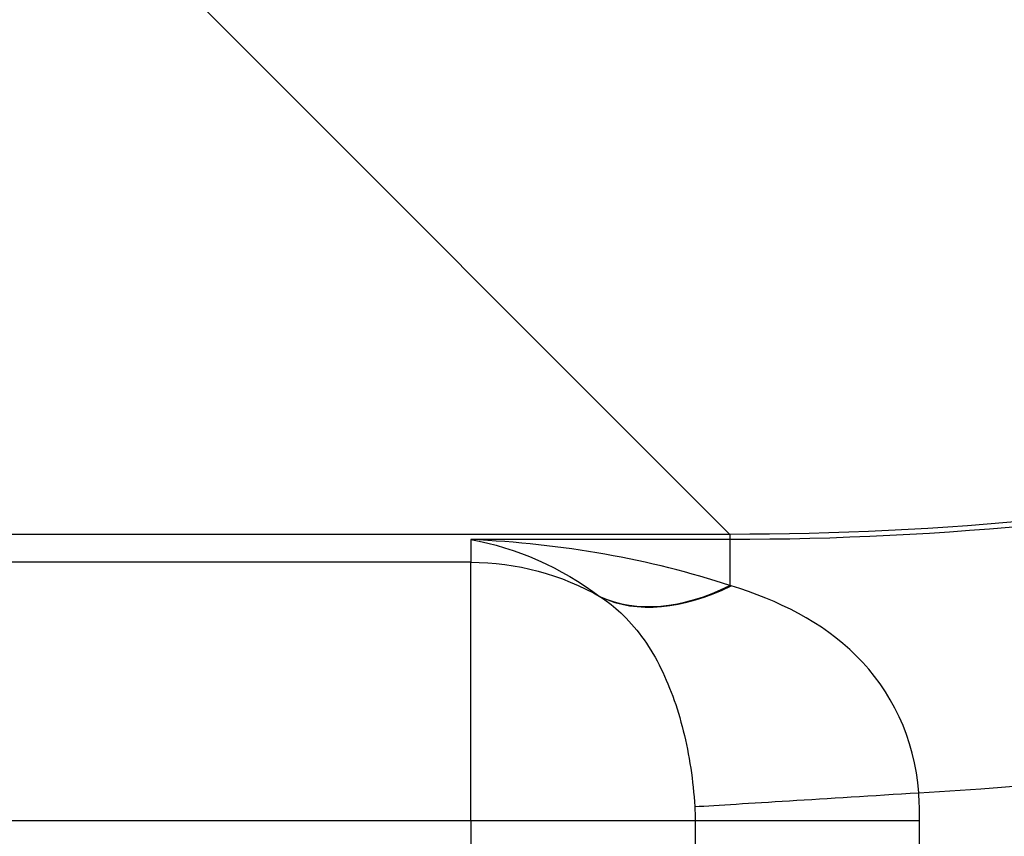
# Model space of a CAD drawing. Units: millimetres. Extents: x 300 to 550, y 75 to 425.
# Drawn here: x 473 to 488, y 87 to 99 of the extents above; entities that cross this region are included whole.
import ezdxf
from ezdxf.lldxf.tags import DXFTag

# ---------------------------------------------------------------- set-up
doc = ezdxf.new("R2010")
doc.units = ezdxf.units.MM
for name, color, linetype, true_color in [('TFR-ISO$6', 7, 'CONTINUOUS', 0xffffff), ('VERASE001I112$0000', 7, 'CONTINUOUS', 0xffffff), ('VERASE001I171$0000', 7, 'CONTINUOUS', 0xffffff), ('VERASE001I203$0000', 7, 'CONTINUOUS', 0xffffff), ('VERASE001I248$0000', 7, 'CONTINUOUS', 0xffffff), ('VERASE001I249$0000', 7, 'CONTINUOUS', 0xffffff), ('VERASE001I261$0000', 7, 'CONTINUOUS', 0xffffff), ('VERASE001I262$0000', 7, 'CONTINUOUS', 0xffffff), ('VERASE001I264$0000', 7, 'CONTINUOUS', 0xffffff), ('VERASE001I265$0000', 7, 'CONTINUOUS', 0xffffff), ('VERASE001I266$0000', 7, 'CONTINUOUS', 0xffffff), ('VERASE001I267$0000', 7, 'CONTINUOUS', 0xffffff), ('VERASE001I269$0000', 7, 'CONTINUOUS', 0xffffff), ('VERASE001I273$0000', 7, 'CONTINUOUS', 0xffffff), ('VERASE001I275$0000', 7, 'CONTINUOUS', 0xffffff), ('VERASE001I283$0000', 7, 'CONTINUOUS', 0xffffff), ('VERASE001I287$0000', 7, 'CONTINUOUS', 0xffffff), ('VERASE001I288$0000', 7, 'CONTINUOUS', 0xffffff), ('VERASE001I291$0000', 7, 'CONTINUOUS', 0xffffff), ('VERASE001I294$0000', 7, 'CONTINUOUS', 0xffffff), ('VERASE001I299$0000', 7, 'CONTINUOUS', 0xffffff), ('VERASE001I303$0000', 7, 'CONTINUOUS', 0xffffff), ('VERASE001I304$0000', 7, 'CONTINUOUS', 0xffffff), ('VERASE001I312$0000', 7, 'CONTINUOUS', 0xffffff), ('VERASE001I313$0000', 7, 'CONTINUOUS', 0xffffff), ('VERASE001I322$0000', 7, 'CONTINUOUS', 0xffffff), ('VERASE001I323$0000', 7, 'CONTINUOUS', 0xffffff), ('VERASE001I325$0000', 7, 'CONTINUOUS', 0xffffff), ('VERASE001I328$0000', 7, 'CONTINUOUS', 0xffffff), ('VERASE001I58$1000', 7, 'CONTINUOUS', 0xffffff), ('VERASE001I81$0000', 7, 'CONTINUOUS', 0xffffff), ('VERASE001I97$0000', 7, 'CONTINUOUS', 0xffffff), ('VERASE001I99$0000', 7, 'CONTINUOUS', 0xffffff), ('VMODIFIED001I112$0001', 7, 'CONTINUOUS', 0xffffff), ('VMODIFIED001I112$0010', 7, 'CONTINUOUS', 0xffffff), ('VMODIFIED001I112$0100', 7, 'CONTINUOUS', 0xffffff), ('VMODIFIED001I112$1000', 7, 'CONTINUOUS', 0xffffff), ('VMODIFIED001I171$0001', 7, 'CONTINUOUS', 0xffffff), ('VMODIFIED001I171$0010', 7, 'CONTINUOUS', 0xffffff), ('VMODIFIED001I171$1000', 7, 'CONTINUOUS', 0xffffff), ('VMODIFIED001I203$0001', 7, 'CONTINUOUS', 0xffffff), ('VMODIFIED001I203$0010', 7, 'CONTINUOUS', 0xffffff), ('VMODIFIED001I248$0001', 7, 'CONTINUOUS', 0xffffff), ('VMODIFIED001I248$0010', 7, 'CONTINUOUS', 0xffffff), ('VMODIFIED001I262$0001', 7, 'CONTINUOUS', 0xffffff), ('VMODIFIED001I262$0010', 7, 'CONTINUOUS', 0xffffff), ('VMODIFIED001I264$0001', 7, 'CONTINUOUS', 0xffffff), ('VMODIFIED001I264$0010', 7, 'CONTINUOUS', 0xffffff), ('VMODIFIED001I265$0010', 7, 'CONTINUOUS', 0xffffff), ('VMODIFIED001I266$0001', 7, 'CONTINUOUS', 0xffffff), ('VMODIFIED001I267$0001', 7, 'CONTINUOUS', 0xffffff), ('VMODIFIED001I269$0001', 7, 'CONTINUOUS', 0xffffff), ('VMODIFIED001I269$0010', 7, 'CONTINUOUS', 0xffffff), ('VMODIFIED001I273$0010', 7, 'CONTINUOUS', 0xffffff), ('VMODIFIED001I275$0001', 7, 'CONTINUOUS', 0xffffff), ('VMODIFIED001I275$0010', 7, 'CONTINUOUS', 0xffffff), ('VMODIFIED001I283$0001', 7, 'CONTINUOUS', 0xffffff), ('VMODIFIED001I283$0010', 7, 'CONTINUOUS', 0xffffff), ('VMODIFIED001I287$0001', 7, 'CONTINUOUS', 0xffffff), ('VMODIFIED001I287$0010', 7, 'CONTINUOUS', 0xffffff), ('VMODIFIED001I291$0010', 7, 'CONTINUOUS', 0xffffff), ('VMODIFIED001I294$0001', 7, 'CONTINUOUS', 0xffffff), ('VMODIFIED001I299$0001', 7, 'CONTINUOUS', 0xffffff), ('VMODIFIED001I303$0001', 7, 'CONTINUOUS', 0xffffff), ('VMODIFIED001I303$0010', 7, 'CONTINUOUS', 0xffffff), ('VMODIFIED001I312$0001', 7, 'CONTINUOUS', 0xffffff), ('VMODIFIED001I312$0010', 7, 'CONTINUOUS', 0xffffff), ('VMODIFIED001I313$0001', 7, 'CONTINUOUS', 0xffffff), ('VMODIFIED001I313$0010', 7, 'CONTINUOUS', 0xffffff), ('VMODIFIED001I322$0001', 7, 'CONTINUOUS', 0xffffff), ('VMODIFIED001I323$0001', 7, 'CONTINUOUS', 0xffffff), ('VMODIFIED001I323$0010', 7, 'CONTINUOUS', 0xffffff), ('VMODIFIED001I325$0001', 7, 'CONTINUOUS', 0xffffff), ('VMODIFIED001I328$0001', 7, 'CONTINUOUS', 0xffffff), ('VMODIFIED001I328$0010', 7, 'CONTINUOUS', 0xffffff), ('VMODIFIED001I58$0001', 7, 'CONTINUOUS', 0xffffff), ('VMODIFIED001I58$0010', 7, 'CONTINUOUS', 0xffffff), ('VMODIFIED001I81$0001', 7, 'CONTINUOUS', 0xffffff), ('VMODIFIED001I81$0010', 7, 'CONTINUOUS', 0xffffff), ('VMODIFIED001I97$0010', 7, 'CONTINUOUS', 0xffffff), ('VMODIFIED001I99$0001', 7, 'CONTINUOUS', 0xffffff), ('VMODIFIED001I99$0010', 7, 'CONTINUOUS', 0xffffff)]:
    doc.layers.add(name, color=color, linetype=linetype, true_color=true_color)
tags = doc.linetypes.add('DOT', pattern=[10, 0, -10]).pattern_tags.tags
tags[6:7] = [DXFTag(74, 4), DXFTag(75, 0), DXFTag(340, '0'), DXFTag(46, 0.0), DXFTag(50, 0.0), DXFTag(44, 0.0), DXFTag(45, 0.0)]
tags[4:5] = [DXFTag(74, 4), DXFTag(75, 0), DXFTag(340, '0'), DXFTag(46, 0.0), DXFTag(50, 0.0), DXFTag(44, 0.0), DXFTag(45, 0.0)]

msp = doc.modelspace()

# ---------------------------------------------------------------- linework, layer by layer
at = {"layer": 'TFR-ISO$6', "color": 155, "linetype": 'Continuous'}
msp.add_open_spline([(487.511, 78.176, 238.92), (488.068, 78.183, 238.917), (490.382, 78.251, 238.902), (494.507, 78.761, 238.847), (499.88, 79.853, 238.803), (505.275, 81.48, 238.762), (510.58, 83.614, 238.731), (515.695, 86.233, 238.706), (520.552, 89.308, 238.689), (525.088, 92.803, 238.678), (529.249, 96.677, 238.674), (533.004, 100.905, 238.677), (536.364, 105.465, 238.686), (539.325, 110.35, 238.701), (541.856, 115.524, 238.723), (543.913, 120.919, 238.753), (545.462, 126.457, 238.791), (546.469, 132.018, 238.842), (546.847, 136.498, 238.89), (546.901, 139.086, 238.903), (546.902, 139.848, 238.906)], degree=3, knots=[0, 0, 0, 0, 0.01767, 0.073555, 0.131666, 0.19169, 0.252222, 0.313062, 0.373931, 0.434541, 0.49469, 0.55422, 0.613864, 0.674353, 0.735378, 0.796579, 0.857462, 0.917752, 0.975826, 1, 1, 1, 1], dxfattribs=at)
at = {"layer": 'VERASE001I112$0000', "color": 7, "linetype": 'Continuous'}
msp.add_open_spline([(485.152, 75, 250), (493.587, 75, 250), (502.114, 76.68, 250), (517.833, 83.166, 250), (525.025, 87.971, 250), (537.024, 99.979, 250), (541.831, 107.183, 250), (548.324, 122.871, 250), (550, 131.365, 250), (550, 139.848, 250)], degree=3, knots=[0, 0, 0, 0, 0.25, 0.25, 0.5, 0.5, 0.75, 0.75, 1, 1, 1, 1], dxfattribs=at)
at = {"layer": 'VERASE001I171$0000', "color": 7, "linetype": 'Continuous'}
msp.add_open_spline([(487.523, 77.864, 239.482), (495.472, 78.174, 239.482), (503.343, 80.016, 239.482), (514.127, 84.837, 239.482), (517.614, 86.818, 239.482), (524.093, 91.371, 239.482), (527.084, 93.93, 239.482), (532.56, 99.616, 239.482), (535.057, 102.771, 239.482), (539.348, 109.391, 239.482), (541.171, 112.88, 239.482), (544.145, 120.233, 239.482), (545.286, 124.103, 239.482), (546.798, 131.907, 239.482), (547.182, 135.854, 239.482), (547.182, 139.848, 239.482)], degree=3, knots=[0, 0, 0, 0, 0.25, 0.25, 0.375, 0.375, 0.5, 0.5, 0.625, 0.625, 0.75, 0.75, 0.875, 0.875, 1, 1, 1, 1], dxfattribs=at)
at = {"layer": 'VERASE001I203$0000', "color": 7, "linetype": 'Continuous'}
msp.add_open_spline([(545.25, 139.848, 238), (545.25, 135.974, 238), (544.877, 132.163, 238), (543.429, 124.662, 238), (542.339, 120.936, 238), (539.464, 113.796, 238), (537.699, 110.409, 238), (533.545, 103.981, 238), (531.126, 100.918, 238), (525.819, 95.395, 238), (522.92, 92.911, 238), (516.637, 88.49, 238), (513.255, 86.566, 238), (502.796, 81.884, 238), (495.16, 80.095, 238), (487.448, 79.795, 238)], degree=3, knots=[0, 0, 0, 0, 0.125, 0.125, 0.25, 0.25, 0.375, 0.375, 0.5, 0.5, 0.625, 0.625, 0.75, 0.75, 1, 1, 1, 1], dxfattribs=at)
at = {"layer": 'VERASE001I248$0000', "color": 7, "linetype": 'Continuous'}
msp.add_open_spline([(533.669, 141.221, 234.349), (533.669, 134.683, 234.349), (532.359, 128.096, 234.349), (527.405, 116.102, 234.349), (523.699, 110.537, 234.349), (516.814, 103.643, 234.349), (514.25, 101.541, 234.349), (508.831, 97.922, 234.349), (505.97, 96.39, 234.349), (496.927, 92.642, 234.349), (490.362, 91.331, 234.349), (483.779, 91.331, 234.349)], degree=3, knots=[0, 0, 0, 0, 0.25, 0.25, 0.5, 0.5, 0.625, 0.625, 0.75, 0.75, 1, 1, 1, 1], dxfattribs=at)
at = {"layer": 'VERASE001I249$0000', "color": 7, "linetype": 'Continuous'}
msp.add_open_spline([(486.694, 87.425, 238), (490.1, 87.61, 238), (493.454, 88.111, 238), (500.057, 89.738, 238), (503.326, 90.881, 238), (509.491, 93.725, 238), (512.421, 95.429, 238), (517.973, 99.403, 238), (520.57, 101.665, 238), (527.561, 109.043, 238), (531.32, 114.923, 238), (536.33, 127.513, 238), (537.654, 134.349, 238), (537.654, 141.221, 238)], degree=3, knots=[0, 0, 0, 0, 0.125, 0.125, 0.25, 0.25, 0.375, 0.375, 0.5, 0.5, 0.75, 0.75, 1, 1, 1, 1], dxfattribs=at)
at = {"layer": 'VERASE001I261$0000', "color": 7, "linetype": 'Continuous'}
msp.add_line((370.221, 86.996, 242), (479.779, 86.996, 242), dxfattribs=at)
at = {"layer": 'VERASE001I262$0000', "color": 7, "linetype": 'Continuous', "extrusion": (-1, 0, 0)}
msp.add_arc((-86.996, 238, -479.779), 4, 90, 175, dxfattribs=at)
at = {"layer": 'VERASE001I264$0000', "color": 7, "linetype": 'Continuous', "extrusion": (0, 0.087156, -0.996195)}
msp.add_arc((-479.779, 107.408, -229.512), 4, 90, 120.1264, dxfattribs=at)
at = {"layer": 'VERASE001I265$0000', "color": 7, "linetype": 'Continuous'}
msp.add_line((479.779, 90.981, 238.349), (370.221, 90.981, 238.349), dxfattribs=at)
at = {"layer": 'VERASE001I266$0000', "color": 7, "linetype": 'Continuous'}
msp.add_line((479.779, 86.996, 242), (479.779, 80.213, 242), dxfattribs=at)
at = {"layer": 'VERASE001I267$0000', "color": 7, "linetype": 'Continuous', "extrusion": (0, 1, 0)}
msp.add_arc((-479.779, 238, 86.996), 4, 90, 150, dxfattribs=at)
at = {"layer": 'VERASE001I269$0000', "color": 7, "linetype": 'Continuous'}
msp.add_line((479.779, 91.331, 234.349), (479.779, 90.981, 238.349), dxfattribs=at)
at = {"layer": 'VERASE001I273$0000', "color": 7, "linetype": 'Continuous'}
msp.add_line((483.779, 91.331, 234.349), (479.779, 91.331, 234.349), dxfattribs=at)
at = {"layer": 'VERASE001I275$0000', "color": 7, "linetype": 'Continuous', "extrusion": (1, 0, 0)}
msp.add_arc((87.346, 234, 483.779), 4, 5, 35, dxfattribs=at)
at = {"layer": 'VERASE001I283$0000', "color": 7, "linetype": 'Continuous', "extrusion": (0.894427, 0.038977, -0.445512)}
msp.add_ellipse((479.779, 87.346, 234), major_axis=(4, -0.697, 7.97), ratio=0.447214, start_param=4.712389, end_param=5.235988, dxfattribs=at)
at = {"layer": 'VERASE001I287$0000', "color": 7, "linetype": 'Continuous', "extrusion": (0.654654, -0.433583, 0.619221)}
msp.add_arc((345.421, -30.305, 423.734), 4, 185.5161, 226.9257, dxfattribs=at)
at = {"layer": 'VERASE001I288$0000', "color": 7, "linetype": 'Continuous'}
msp.add_arc((479.779, 86.996, 238), 6.928, 0, 3.5493, dxfattribs=at)
at = {"layer": 'VERASE001I291$0000', "color": 7, "linetype": 'Continuous', "extrusion": (-0.447214, -0.077954, 0.891024)}
msp.add_ellipse((479.779, 87.346, 234), major_axis=(8, -0.349, 3.985), ratio=0.447214, start_param=1.047198, end_param=1.570796, dxfattribs=at)
at = {"layer": 'VERASE001I294$0000', "color": 7, "linetype": 'Continuous', "extrusion": (0.061907, -0.998082, 1.74452e-15)}
msp.add_arc((491.173, 242, -57.128), 4, 210, 270, dxfattribs=at)
at = {"layer": 'VERASE001I299$0000', "color": 7, "linetype": 'Continuous', "extrusion": (0, 0, -1)}
msp.add_arc((-479.779, 86.996, -240), 3.464, 176.4507, 180, dxfattribs=at)
at = {"layer": 'VERASE001I303$0000', "color": 7, "linetype": 'Continuous', "extrusion": (0.654029, -0.435118, 0.618804)}
msp.add_arc((346.147, -29.638, 423.211), 4, 185.5067, 227.0933, dxfattribs=at)
at = {"layer": 'VERASE001I304$0000', "color": 7, "linetype": 'Continuous'}
msp.add_line((486.707, 79.9, 238), (486.707, 86.996, 238), dxfattribs=at)
at = {"layer": 'VERASE001I312$0000', "color": 7, "linetype": 'Continuous'}
msp.add_open_spline([(481.779, 90.449, 238.287), (481.782, 90.447, 238.292), (481.784, 90.445, 238.297), (481.787, 90.443, 238.302)], degree=3, dxfattribs=at)
at = {"layer": 'VERASE001I313$0000', "color": 7, "linetype": 'Continuous'}
msp.add_open_spline([(483.796, 90.618, 236.302), (483.79, 90.62, 236.299), (483.785, 90.621, 236.297), (483.779, 90.623, 236.294)], degree=3, dxfattribs=at)
at = {"layer": 'VERASE001I322$0000', "color": 7, "linetype": 'Continuous'}
msp.add_line((483.243, 86.996, 240), (483.243, 81.306, 240), dxfattribs=at)
at = {"layer": 'VERASE001I323$0000', "color": 7, "linetype": 'Continuous'}
msp.add_open_spline([(486.694, 87.425, 238), (486.636, 88.261, 238), (486.265, 89.01, 237.72), (485.194, 90.067, 237.019), (484.526, 90.391, 236.624), (483.796, 90.618, 236.302)], degree=3, knots=[0, 0, 0, 0, 0.5, 0.5, 1, 1, 1, 1], dxfattribs=at)
at = {"layer": 'VERASE001I325$0000', "color": 7, "linetype": 'Continuous', "extrusion": (0, -1, 0)}
msp.add_arc((486.707, 242, -86.996), 4, 210, 270, dxfattribs=at)
at = {"layer": 'VERASE001I328$0000', "color": 7, "linetype": 'Continuous'}
msp.add_open_spline([(481.787, 90.443, 238.302), (481.896, 90.37, 238.405), (481.998, 90.29, 238.51), (482.093, 90.201, 238.614), (482.327, 89.983, 238.87), (482.525, 89.712, 239.122), (482.842, 89.096, 239.538), (482.968, 88.748, 239.709), (483.152, 88.009, 239.938), (483.212, 87.608, 240), (483.237, 87.211, 240)], degree=3, knots=[0, 0, 0, 0, 0.120213, 0.120213, 0.120213, 0.419175, 0.419175, 0.709263, 0.709263, 1, 1, 1, 1], dxfattribs=at)
at = {"layer": 'VERASE001I58$1000', "color": 7, "linetype": 'Continuous'}
msp.add_line((483.779, 91.411, 233.436), (474.102, 101.089, 122.821), dxfattribs=at)
at = {"layer": 'VERASE001I81$0000', "color": 7, "linetype": 'Continuous'}
msp.add_open_spline([(533.589, 141.221, 233.436), (533.591, 137.959, 233.464), (532.954, 131.435, 233.514), (530.127, 122.017, 233.571), (525.498, 113.34, 233.606), (519.27, 105.73, 233.618), (511.66, 99.502, 233.606), (502.983, 94.873, 233.571), (493.565, 92.046, 233.514), (487.041, 91.409, 233.464), (483.779, 91.411, 233.436)], degree=3, dxfattribs=at)
at = {"layer": 'VERASE001I97$0000', "color": 7, "linetype": 'Continuous'}
msp.add_line((483.779, 91.411, 233.436), (366.221, 91.411, 233.436), dxfattribs=at)
at = {"layer": 'VERASE001I99$0000', "color": 7, "linetype": 'Continuous'}
msp.add_line((483.779, 91.411, 233.436), (483.779, 91.331, 234.349), dxfattribs=at)
at = {"layer": 'VMODIFIED001I112$0001', "color": 155, "linetype": 'Continuous'}
msp.add_open_spline([(485.152, 75, 250), (493.587, 75, 250), (502.114, 76.68, 250), (517.833, 83.166, 250), (525.025, 87.971, 250), (537.024, 99.979, 250), (541.831, 107.183, 250), (548.324, 122.871, 250), (550, 131.365, 250), (550, 139.848, 250)], degree=3, knots=[0, 0, 0, 0, 0.25, 0.25, 0.5, 0.5, 0.75, 0.75, 1, 1, 1, 1], dxfattribs=at)
at = {"layer": 'VMODIFIED001I112$0010', "color": 155, "linetype": 'Continuous'}
msp.add_open_spline([(485.152, 75, 250), (493.587, 75, 250), (502.114, 76.68, 250), (517.833, 83.166, 250), (525.025, 87.971, 250), (537.024, 99.979, 250), (541.831, 107.183, 250), (548.324, 122.871, 250), (550, 131.365, 250), (550, 139.848, 250)], degree=3, knots=[0, 0, 0, 0, 0.25, 0.25, 0.5, 0.5, 0.75, 0.75, 1, 1, 1, 1], dxfattribs=at)
at = {"layer": 'VMODIFIED001I112$0100', "color": 155, "linetype": 'Continuous'}
msp.add_open_spline([(485.152, 75, 250), (493.587, 75, 250), (502.114, 76.68, 250), (517.833, 83.166, 250), (525.025, 87.971, 250), (537.024, 99.979, 250), (541.831, 107.183, 250), (548.324, 122.871, 250), (550, 131.365, 250), (550, 139.848, 250)], degree=3, knots=[0, 0, 0, 0, 0.25, 0.25, 0.5, 0.5, 0.75, 0.75, 1, 1, 1, 1], dxfattribs=at)
at = {"layer": 'VMODIFIED001I112$1000', "color": 155, "linetype": 'Continuous'}
msp.add_open_spline([(485.152, 75, 250), (493.587, 75, 250), (502.114, 76.68, 250), (517.833, 83.166, 250), (525.025, 87.971, 250), (537.024, 99.979, 250), (541.831, 107.183, 250), (548.324, 122.871, 250), (550, 131.365, 250), (550, 139.848, 250)], degree=3, knots=[0, 0, 0, 0, 0.25, 0.25, 0.5, 0.5, 0.75, 0.75, 1, 1, 1, 1], dxfattribs=at)
at = {"layer": 'VMODIFIED001I171$0001', "color": 155, "linetype": 'Continuous'}
msp.add_open_spline([(487.523, 77.864, 239.482), (495.472, 78.174, 239.482), (503.343, 80.016, 239.482), (514.127, 84.837, 239.482), (517.614, 86.818, 239.482), (524.093, 91.371, 239.482), (527.084, 93.93, 239.482), (532.56, 99.616, 239.482), (535.057, 102.771, 239.482), (539.348, 109.391, 239.482), (541.171, 112.88, 239.482), (544.145, 120.233, 239.482), (545.286, 124.103, 239.482), (546.798, 131.907, 239.482), (547.182, 135.854, 239.482), (547.182, 139.848, 239.482)], degree=3, knots=[0, 0, 0, 0, 0.25, 0.25, 0.375, 0.375, 0.5, 0.5, 0.625, 0.625, 0.75, 0.75, 0.875, 0.875, 1, 1, 1, 1], dxfattribs=at)
at = {"layer": 'VMODIFIED001I171$0010', "color": 155, "linetype": 'Continuous'}
msp.add_open_spline([(487.523, 77.864, 239.482), (495.472, 78.174, 239.482), (503.343, 80.016, 239.482), (514.127, 84.837, 239.482), (517.614, 86.818, 239.482), (524.093, 91.371, 239.482), (527.084, 93.93, 239.482), (532.56, 99.616, 239.482), (535.057, 102.771, 239.482), (539.348, 109.391, 239.482), (541.171, 112.88, 239.482), (544.145, 120.233, 239.482), (545.286, 124.103, 239.482), (546.798, 131.907, 239.482), (547.182, 135.854, 239.482), (547.182, 139.848, 239.482)], degree=3, knots=[0, 0, 0, 0, 0.25, 0.25, 0.375, 0.375, 0.5, 0.5, 0.625, 0.625, 0.75, 0.75, 0.875, 0.875, 1, 1, 1, 1], dxfattribs=at)
at = {"layer": 'VMODIFIED001I171$1000', "color": 155, "linetype": 'Continuous'}
msp.add_open_spline([(487.523, 77.864, 239.482), (495.472, 78.174, 239.482), (503.343, 80.016, 239.482), (514.127, 84.837, 239.482), (517.614, 86.818, 239.482), (524.093, 91.371, 239.482), (527.084, 93.93, 239.482), (532.56, 99.616, 239.482), (535.057, 102.771, 239.482), (539.348, 109.391, 239.482), (541.171, 112.88, 239.482), (544.145, 120.233, 239.482), (545.286, 124.103, 239.482), (546.798, 131.907, 239.482), (547.182, 135.854, 239.482), (547.182, 139.848, 239.482)], degree=3, knots=[0, 0, 0, 0, 0.25, 0.25, 0.375, 0.375, 0.5, 0.5, 0.625, 0.625, 0.75, 0.75, 0.875, 0.875, 1, 1, 1, 1], dxfattribs=at)
at = {"layer": 'VMODIFIED001I203$0001', "color": 155, "linetype": 'Continuous'}
msp.add_open_spline([(545.25, 139.848, 238), (545.25, 135.974, 238), (544.877, 132.163, 238), (543.429, 124.662, 238), (542.339, 120.936, 238), (539.464, 113.796, 238), (537.699, 110.409, 238), (533.545, 103.981, 238), (531.126, 100.918, 238), (525.819, 95.395, 238), (522.92, 92.911, 238), (516.637, 88.49, 238), (513.255, 86.566, 238), (502.796, 81.884, 238), (495.16, 80.095, 238), (487.448, 79.795, 238)], degree=3, knots=[0, 0, 0, 0, 0.125, 0.125, 0.25, 0.25, 0.375, 0.375, 0.5, 0.5, 0.625, 0.625, 0.75, 0.75, 1, 1, 1, 1], dxfattribs=at)
at = {"layer": 'VMODIFIED001I203$0010', "color": 155, "linetype": 'Continuous'}
msp.add_open_spline([(545.25, 139.848, 238), (545.25, 135.974, 238), (544.877, 132.163, 238), (543.429, 124.662, 238), (542.339, 120.936, 238), (539.464, 113.796, 238), (537.699, 110.409, 238), (533.545, 103.981, 238), (531.126, 100.918, 238), (525.819, 95.395, 238), (522.92, 92.911, 238), (516.637, 88.49, 238), (513.255, 86.566, 238), (502.796, 81.884, 238), (495.16, 80.095, 238), (487.448, 79.795, 238)], degree=3, knots=[0, 0, 0, 0, 0.125, 0.125, 0.25, 0.25, 0.375, 0.375, 0.5, 0.5, 0.625, 0.625, 0.75, 0.75, 1, 1, 1, 1], dxfattribs=at)
at = {"layer": 'VMODIFIED001I248$0001', "color": 155, "linetype": 'Continuous'}
msp.add_open_spline([(533.669, 141.221, 234.349), (533.669, 134.683, 234.349), (532.359, 128.096, 234.349), (527.405, 116.102, 234.349), (523.699, 110.537, 234.349), (516.814, 103.643, 234.349), (514.25, 101.541, 234.349), (508.831, 97.922, 234.349), (505.97, 96.39, 234.349), (496.927, 92.642, 234.349), (490.362, 91.331, 234.349), (483.779, 91.331, 234.349)], degree=3, knots=[0, 0, 0, 0, 0.25, 0.25, 0.5, 0.5, 0.625, 0.625, 0.75, 0.75, 1, 1, 1, 1], dxfattribs=at)
at = {"layer": 'VMODIFIED001I248$0010', "color": 155, "linetype": 'Continuous'}
msp.add_open_spline([(533.669, 141.221, 234.349), (533.669, 134.683, 234.349), (532.359, 128.096, 234.349), (527.405, 116.102, 234.349), (523.699, 110.537, 234.349), (516.814, 103.643, 234.349), (514.25, 101.541, 234.349), (508.831, 97.922, 234.349), (505.97, 96.39, 234.349), (496.927, 92.642, 234.349), (490.362, 91.331, 234.349), (483.779, 91.331, 234.349)], degree=3, knots=[0, 0, 0, 0, 0.25, 0.25, 0.5, 0.5, 0.625, 0.625, 0.75, 0.75, 1, 1, 1, 1], dxfattribs=at)
at = {"layer": 'VMODIFIED001I262$0001', "color": 155, "linetype": 'DOT', "extrusion": (-1, 0, 0)}
msp.add_arc((-86.996, 238, -479.779), 4, 90, 175, dxfattribs=at)
at = {"layer": 'VMODIFIED001I262$0010', "color": 155, "linetype": 'Continuous', "extrusion": (-1, 0, 0)}
msp.add_arc((-86.996, 238, -479.779), 4, 90, 175, dxfattribs=at)
at = {"layer": 'VMODIFIED001I264$0001', "color": 155, "linetype": 'DOT', "extrusion": (0, 0.087156, -0.996195)}
msp.add_arc((-479.779, 107.408, -229.512), 4, 90, 120.1264, dxfattribs=at)
at = {"layer": 'VMODIFIED001I264$0010', "color": 155, "linetype": 'Continuous', "extrusion": (0, 0.087156, -0.996195)}
msp.add_arc((-479.779, 107.408, -229.512), 4, 90, 120.1264, dxfattribs=at)
at = {"layer": 'VMODIFIED001I265$0010', "color": 155, "linetype": 'Continuous'}
msp.add_line((479.779, 90.981, 238.349), (370.221, 90.981, 238.349), dxfattribs=at)
at = {"layer": 'VMODIFIED001I266$0001', "color": 155, "linetype": 'DOT'}
msp.add_line((479.779, 86.996, 242), (479.779, 80.213, 242), dxfattribs=at)
at = {"layer": 'VMODIFIED001I267$0001', "color": 155, "linetype": 'DOT', "extrusion": (0, 1, 0)}
msp.add_arc((-479.779, 238, 86.996), 4, 90, 150, dxfattribs=at)
at = {"layer": 'VMODIFIED001I269$0001', "color": 155, "linetype": 'DOT'}
msp.add_line((479.779, 91.331, 234.349), (479.779, 90.981, 238.349), dxfattribs=at)
at = {"layer": 'VMODIFIED001I269$0010', "color": 155, "linetype": 'Continuous'}
msp.add_line((479.779, 91.331, 234.349), (479.779, 90.981, 238.349), dxfattribs=at)
at = {"layer": 'VMODIFIED001I273$0010', "color": 155, "linetype": 'Continuous'}
msp.add_line((483.779, 91.331, 234.349), (479.779, 91.331, 234.349), dxfattribs=at)
at = {"layer": 'VMODIFIED001I275$0001', "color": 155, "linetype": 'Continuous', "extrusion": (1, 0, 0)}
msp.add_arc((87.346, 234, 483.779), 4, 5, 35, dxfattribs=at)
at = {"layer": 'VMODIFIED001I275$0010', "color": 155, "linetype": 'Continuous', "extrusion": (1, 0, 0)}
msp.add_arc((87.346, 234, 483.779), 4, 5, 35, dxfattribs=at)
at = {"layer": 'VMODIFIED001I283$0001', "color": 155, "linetype": 'DOT', "extrusion": (0.894427, 0.038977, -0.445512)}
msp.add_ellipse((479.779, 87.346, 234), major_axis=(4, -0.697, 7.97), ratio=0.447214, start_param=4.712389, end_param=5.235988, dxfattribs=at)
at = {"layer": 'VMODIFIED001I283$0010', "color": 155, "linetype": 'Continuous', "extrusion": (0.894427, 0.038977, -0.445512)}
msp.add_ellipse((479.779, 87.346, 234), major_axis=(4, -0.697, 7.97), ratio=0.447214, start_param=4.712389, end_param=5.235988, dxfattribs=at)
at = {"layer": 'VMODIFIED001I287$0001', "color": 155, "linetype": 'DOT', "extrusion": (0.654654, -0.433583, 0.619221)}
msp.add_arc((345.421, -30.305, 423.734), 4, 185.5161, 226.9257, dxfattribs=at)
at = {"layer": 'VMODIFIED001I287$0010', "color": 155, "linetype": 'Continuous', "extrusion": (0.654654, -0.433583, 0.619221)}
msp.add_arc((345.421, -30.305, 423.734), 4, 185.5161, 226.9257, dxfattribs=at)
at = {"layer": 'VMODIFIED001I291$0010', "color": 155, "linetype": 'Continuous', "extrusion": (-0.447214, -0.077954, 0.891024)}
msp.add_ellipse((479.779, 87.346, 234), major_axis=(8, -0.349, 3.985), ratio=0.447214, start_param=1.047198, end_param=1.570796, dxfattribs=at)
at = {"layer": 'VMODIFIED001I294$0001', "color": 155, "linetype": 'DOT', "extrusion": (0.061907, -0.998082, 1.74452e-15)}
msp.add_arc((491.173, 242, -57.128), 4, 210, 270, dxfattribs=at)
at = {"layer": 'VMODIFIED001I299$0001', "color": 155, "linetype": 'DOT', "extrusion": (0, 0, -1)}
msp.add_arc((-479.779, 86.996, -240), 3.464, 176.4507, 180, dxfattribs=at)
at = {"layer": 'VMODIFIED001I303$0001', "color": 155, "linetype": 'DOT', "extrusion": (0.654029, -0.435118, 0.618804)}
msp.add_arc((346.147, -29.638, 423.211), 4, 185.5067, 227.0933, dxfattribs=at)
at = {"layer": 'VMODIFIED001I303$0010', "color": 155, "linetype": 'Continuous', "extrusion": (0.654029, -0.435118, 0.618804)}
msp.add_arc((346.147, -29.638, 423.211), 4, 185.5067, 227.0933, dxfattribs=at)
at = {"layer": 'VMODIFIED001I312$0001', "color": 155, "linetype": 'DOT'}
msp.add_open_spline([(481.779, 90.449, 238.287), (481.782, 90.447, 238.292), (481.784, 90.445, 238.297), (481.787, 90.443, 238.302)], degree=3, dxfattribs=at)
at = {"layer": 'VMODIFIED001I312$0010', "color": 155, "linetype": 'Continuous'}
msp.add_open_spline([(481.779, 90.449, 238.287), (481.782, 90.447, 238.292), (481.784, 90.445, 238.297), (481.787, 90.443, 238.302)], degree=3, dxfattribs=at)
at = {"layer": 'VMODIFIED001I313$0001', "color": 155, "linetype": 'Continuous'}
msp.add_open_spline([(483.796, 90.618, 236.302), (483.79, 90.62, 236.299), (483.785, 90.621, 236.297), (483.779, 90.623, 236.294)], degree=3, dxfattribs=at)
at = {"layer": 'VMODIFIED001I313$0010', "color": 155, "linetype": 'Continuous'}
msp.add_open_spline([(483.796, 90.618, 236.302), (483.79, 90.62, 236.299), (483.785, 90.621, 236.297), (483.779, 90.623, 236.294)], degree=3, dxfattribs=at)
at = {"layer": 'VMODIFIED001I322$0001', "color": 155, "linetype": 'DOT'}
msp.add_line((483.243, 86.996, 240), (483.243, 81.306, 240), dxfattribs=at)
at = {"layer": 'VMODIFIED001I323$0001', "color": 155, "linetype": 'Continuous'}
msp.add_open_spline([(486.694, 87.425, 238), (486.636, 88.261, 238), (486.265, 89.01, 237.72), (485.194, 90.067, 237.019), (484.526, 90.391, 236.624), (483.796, 90.618, 236.302)], degree=3, knots=[0, 0, 0, 0, 0.5, 0.5, 1, 1, 1, 1], dxfattribs=at)
at = {"layer": 'VMODIFIED001I323$0010', "color": 155, "linetype": 'Continuous'}
msp.add_open_spline([(486.694, 87.425, 238), (486.636, 88.261, 238), (486.265, 89.01, 237.72), (485.194, 90.067, 237.019), (484.526, 90.391, 236.624), (483.796, 90.618, 236.302)], degree=3, knots=[0, 0, 0, 0, 0.5, 0.5, 1, 1, 1, 1], dxfattribs=at)
at = {"layer": 'VMODIFIED001I325$0001', "color": 155, "linetype": 'DOT', "extrusion": (0, -1, 0)}
msp.add_arc((486.707, 242, -86.996), 4, 210, 270, dxfattribs=at)
at = {"layer": 'VMODIFIED001I328$0001', "color": 155, "linetype": 'DOT'}
msp.add_open_spline([(481.787, 90.443, 238.302), (481.896, 90.37, 238.405), (481.998, 90.29, 238.51), (482.093, 90.201, 238.614), (482.327, 89.983, 238.87), (482.525, 89.712, 239.122), (482.842, 89.096, 239.538), (482.968, 88.748, 239.709), (483.152, 88.009, 239.938), (483.212, 87.608, 240), (483.237, 87.211, 240)], degree=3, knots=[0, 0, 0, 0, 0.120213, 0.120213, 0.120213, 0.419175, 0.419175, 0.709263, 0.709263, 1, 1, 1, 1], dxfattribs=at)
at = {"layer": 'VMODIFIED001I328$0010', "color": 155, "linetype": 'Continuous'}
msp.add_open_spline([(481.787, 90.443, 238.302), (481.896, 90.37, 238.405), (481.998, 90.29, 238.51), (482.093, 90.201, 238.614), (482.327, 89.983, 238.87), (482.525, 89.712, 239.122), (482.842, 89.096, 239.538), (482.968, 88.748, 239.709), (483.152, 88.009, 239.938), (483.212, 87.608, 240), (483.237, 87.211, 240)], degree=3, knots=[0, 0, 0, 0, 0.120213, 0.120213, 0.120213, 0.419175, 0.419175, 0.709263, 0.709263, 1, 1, 1, 1], dxfattribs=at)
at = {"layer": 'VMODIFIED001I58$0001', "color": 155, "linetype": 'Continuous'}
msp.add_line((483.779, 91.411, 233.436), (474.102, 101.089, 122.821), dxfattribs=at)
at = {"layer": 'VMODIFIED001I58$0010', "color": 155, "linetype": 'Continuous'}
msp.add_line((483.779, 91.411, 233.436), (474.102, 101.089, 122.821), dxfattribs=at)
at = {"layer": 'VMODIFIED001I81$0001', "color": 155, "linetype": 'Continuous'}
msp.add_open_spline([(533.589, 141.221, 233.436), (533.591, 137.959, 233.464), (532.954, 131.435, 233.514), (530.127, 122.017, 233.571), (525.498, 113.34, 233.606), (519.27, 105.73, 233.618), (511.66, 99.502, 233.606), (502.983, 94.873, 233.571), (493.565, 92.046, 233.514), (487.041, 91.409, 233.464), (483.779, 91.411, 233.436)], degree=3, dxfattribs=at)
at = {"layer": 'VMODIFIED001I81$0010', "color": 155, "linetype": 'Continuous'}
msp.add_open_spline([(533.589, 141.221, 233.436), (533.591, 137.959, 233.464), (532.954, 131.435, 233.514), (530.127, 122.017, 233.571), (525.498, 113.34, 233.606), (519.27, 105.73, 233.618), (511.66, 99.502, 233.606), (502.983, 94.873, 233.571), (493.565, 92.046, 233.514), (487.041, 91.409, 233.464), (483.779, 91.411, 233.436)], degree=3, dxfattribs=at)
at = {"layer": 'VMODIFIED001I97$0010', "color": 155, "linetype": 'Continuous'}
msp.add_line((483.779, 91.411, 233.436), (366.221, 91.411, 233.436), dxfattribs=at)
at = {"layer": 'VMODIFIED001I99$0001', "color": 155, "linetype": 'Continuous'}
msp.add_line((483.779, 91.411, 233.436), (483.779, 91.331, 234.349), dxfattribs=at)
at = {"layer": 'VMODIFIED001I99$0010', "color": 155, "linetype": 'Continuous'}
msp.add_line((483.779, 91.411, 233.436), (483.779, 91.331, 234.349), dxfattribs=at)

doc.saveas('drawing.dxf')
